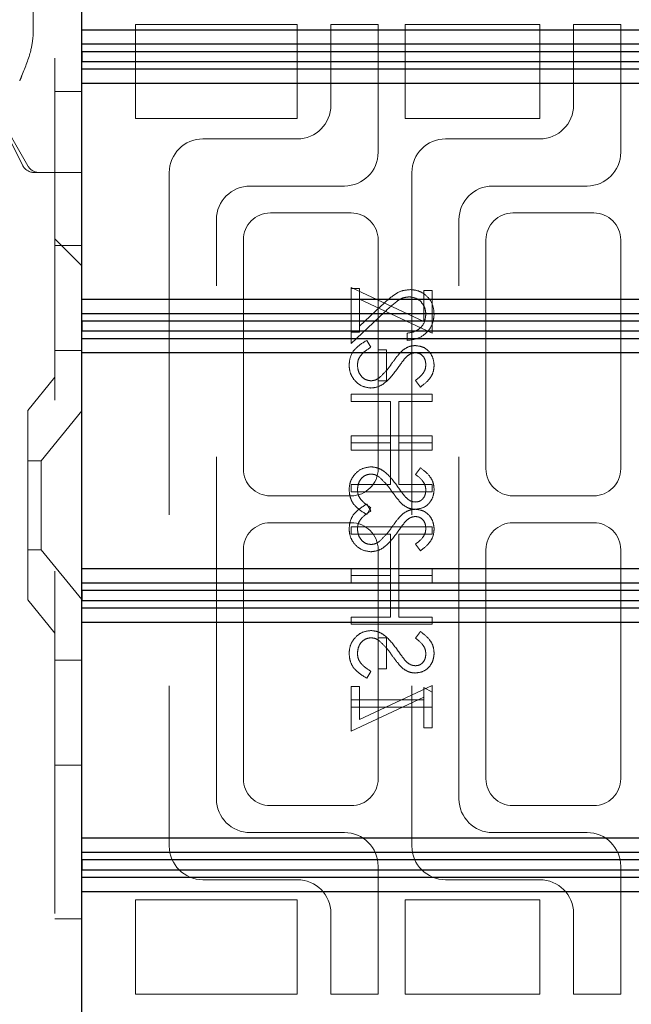
# Model space of a CAD drawing. Units: millimetres. Extents: x 11 to 205, y 5 to 292.
# Drawn here: x 140 to 143, y 179 to 183 of the extents above; entities that cross this region are included whole.
import ezdxf

# ---------------------------------------------------------------- set-up
doc = ezdxf.new("R2010")
doc.units = ezdxf.units.MM
doc.linetypes.add('HIDDEN', pattern=[1.905, 1.27, -0.635])

msp = doc.modelspace()

# ---------------------------------------------------------------- linework, layer by layer
at = {"color": 7, "linetype": 'HIDDEN', "lineweight": 18}
for p, q in [((140.408, 236.1376), (140.408, 101.1376)), ((140.328, 183.0226), (140.328, 182.8814)), ((140.708, 182.9226), (141.308, 182.9226)), ((140.708, 182.5726), (140.708, 182.9226)), ((141.308, 182.9226), (141.308, 182.5726)), ((141.433, 182.9226), (141.433, 182.6226)), ((141.608, 182.9226), (141.433, 182.9226)), ((141.608, 182.4476), (141.608, 182.9226)), ((141.708, 182.5726), (141.708, 182.9226)), ((141.708, 182.9226), (142.208, 182.9226)), ((142.208, 182.9226), (142.208, 182.5726)), ((142.508, 182.9226), (142.333, 182.9226)), ((142.333, 182.9226), (142.333, 182.6226)), ((142.508, 182.4476), (142.508, 182.9226)), ((140.1333, 182.7103), (140.2883, 182.4003)), ((140.1346, 182.7011), (140.3079, 182.3978)), ((140.408, 182.6732), (140.508, 182.6732)), ((141.308, 182.5726), (140.708, 182.5726)), ((142.208, 182.5726), (141.708, 182.5726)), ((141.308, 182.4976), (140.958, 182.4976)), ((142.208, 182.4976), (141.858, 182.4976)), ((140.358, 182.3726), (140.333, 182.3726)), ((140.508, 182.3726), (140.358, 182.3726)), ((140.833, 182.3726), (140.833, 179.8726)), ((141.733, 182.3726), (141.733, 179.8726)), ((141.133, 182.3226), (141.483, 182.3226)), ((142.033, 182.3226), (142.383, 182.3226)), ((141.008, 180.0476), (141.008, 182.1976)), ((141.508, 182.2226), (141.208, 182.2226)), ((141.908, 180.0476), (141.908, 182.1976)), ((142.408, 182.2226), (142.108, 182.2226)), ((140.408, 182.1267), (140.508, 182.0267)), ((140.408, 182.1262), (140.508, 182.0262)), ((141.108, 182.1226), (141.108, 181.2726)), ((141.608, 181.2726), (141.608, 182.1226)), ((142.008, 182.1226), (142.008, 181.2726)), ((142.508, 181.2726), (142.508, 182.1226)), ((140.408, 182.1021), (140.508, 182.1021)), ((141.508, 181.7803), (141.508, 181.9457)), ((141.508, 181.9457), (141.7772, 181.8199)), ((141.5388, 181.9419), (141.508, 181.9419)), ((141.5388, 181.9023), (141.5388, 181.9419)), ((141.808, 181.7765), (141.5388, 181.9023)), ((141.5388, 181.9023), (141.5388, 181.7803)), ((141.7772, 181.9342), (141.808, 181.9342)), ((141.7772, 181.8199), (141.7772, 181.9342)), ((141.808, 181.9342), (141.808, 181.7765)), ((141.6189, 181.8773), (141.5388, 181.8023)), ((141.508, 181.738), (141.6321, 181.8544)), ((141.508, 181.7803), (141.508, 181.738)), ((141.5388, 181.7803), (141.508, 181.7803)), ((141.7157, 181.7765), (141.7157, 181.7496)), ((141.5659, 181.7496), (141.5811, 181.7242)), ((140.408, 181.7126), (140.508, 181.7126)), ((141.6388, 181.7149), (141.608, 181.7149)), ((141.6388, 181.5996), (141.6388, 181.7149)), ((140.408, 181.6126), (140.308, 181.4891)), ((141.608, 181.5996), (141.6388, 181.5996)), ((141.7649, 181.5765), (141.7464, 181.6008)), ((141.508, 181.5496), (141.508, 181.5226)), ((141.808, 181.5496), (141.508, 181.5496)), ((141.808, 181.5226), (141.808, 181.5496)), ((141.508, 181.5226), (141.6541, 181.5226)), ((141.6541, 181.5226), (141.6541, 181.3688)), ((141.6849, 181.3688), (141.6849, 181.5226)), ((141.6849, 181.5226), (141.808, 181.5226)), ((140.308, 180.7861), (140.308, 181.4891)), ((140.508, 181.4879), (140.358, 181.3026)), ((141.508, 181.3688), (141.508, 181.3957)), ((141.508, 181.3957), (141.808, 181.3957)), ((141.808, 181.3957), (141.808, 181.3688)), ((141.508, 181.3688), (141.508, 181.3419)), ((141.6541, 181.3688), (141.508, 181.3688)), ((141.6541, 181.2149), (141.6541, 181.3688)), ((141.808, 181.3688), (141.6849, 181.3688)), ((141.6849, 181.3688), (141.6849, 181.2149)), ((141.808, 181.3419), (141.808, 181.3688)), ((141.508, 181.3419), (141.808, 181.3419)), ((140.358, 181.3026), (140.308, 181.3026)), ((140.358, 181.3026), (140.358, 180.9726)), ((141.7649, 181.2765), (141.7464, 181.2521)), ((141.508, 181.188), (141.508, 181.2149)), ((141.508, 181.2149), (141.6541, 181.2149)), ((141.6849, 181.2149), (141.808, 181.2149)), ((141.808, 181.2149), (141.808, 181.188)), ((141.208, 181.1726), (141.508, 181.1726)), ((141.808, 181.188), (141.508, 181.188)), ((142.108, 181.1726), (142.408, 181.1726)), ((141.5659, 181.1419), (141.5811, 181.1165)), ((141.5659, 181.1034), (141.5811, 181.1288)), ((141.508, 181.0726), (141.208, 181.0726)), ((142.408, 181.0726), (142.108, 181.0726)), ((141.808, 181.0572), (141.508, 181.0572)), ((141.508, 181.0572), (141.508, 181.0303)), ((141.508, 181.0303), (141.6541, 181.0303)), ((141.6541, 181.0303), (141.6541, 180.8765)), ((141.6849, 180.8765), (141.6849, 181.0303)), ((141.6849, 181.0303), (141.808, 181.0303)), ((141.808, 181.0303), (141.808, 181.0572)), ((141.7649, 180.9688), (141.7464, 180.9931)), ((140.308, 180.9726), (140.358, 180.9726)), ((140.358, 180.9726), (140.508, 180.7874)), ((141.108, 180.9726), (141.108, 180.1226)), ((141.608, 180.9726), (141.608, 180.6457)), ((142.008, 180.9726), (142.008, 180.1226)), ((142.508, 180.1226), (142.508, 180.9726)), ((141.508, 180.9034), (141.808, 180.9034)), ((141.508, 180.8765), (141.508, 180.9034)), ((141.508, 180.8765), (141.508, 180.8496)), ((141.6541, 180.8765), (141.508, 180.8765)), ((141.6541, 180.7226), (141.6541, 180.8765)), ((141.808, 180.8765), (141.6849, 180.8765)), ((141.6849, 180.8765), (141.6849, 180.7226)), ((141.808, 180.9034), (141.808, 180.8765)), ((141.808, 180.8496), (141.808, 180.8765)), ((141.508, 180.8496), (141.808, 180.8496)), ((140.308, 180.7861), (140.408, 180.6626)), ((141.508, 180.6957), (141.508, 180.7226)), ((141.508, 180.7226), (141.6541, 180.7226)), ((141.808, 180.6957), (141.508, 180.6957)), ((141.6849, 180.7226), (141.808, 180.7226)), ((141.808, 180.7226), (141.808, 180.6957)), ((141.7649, 180.6688), (141.7464, 180.6444)), ((141.608, 180.5303), (141.608, 180.6457)), ((141.608, 180.6457), (141.6388, 180.6457)), ((141.6388, 180.6457), (141.6388, 180.5303)), ((140.508, 180.5626), (140.408, 180.5626)), ((141.5659, 180.4957), (141.5811, 180.5211)), ((141.6388, 180.5303), (141.608, 180.5303)), ((141.608, 180.5303), (141.608, 180.1226)), ((141.508, 180.4649), (141.508, 180.4149)), ((141.5388, 180.4649), (141.508, 180.4649)), ((141.808, 180.4688), (141.5388, 180.3429)), ((141.5388, 180.3429), (141.5388, 180.4649)), ((141.7772, 180.4611), (141.808, 180.4435)), ((141.7772, 180.4149), (141.7772, 180.4611)), ((141.808, 180.4435), (141.808, 180.4688)), ((141.808, 180.4435), (141.808, 180.388)), ((141.508, 180.2996), (141.7772, 180.4254)), ((141.508, 180.388), (141.508, 180.4149)), ((141.508, 180.4149), (141.7772, 180.4149)), ((141.7772, 180.4149), (141.7772, 180.3111)), ((141.508, 180.388), (141.508, 180.2996)), ((141.808, 180.388), (141.508, 180.388)), ((141.808, 180.3111), (141.808, 180.388)), ((141.7772, 180.3111), (141.808, 180.3111)), ((140.408, 180.1732), (140.508, 180.1732)), ((141.208, 180.0226), (141.508, 180.0226)), ((142.108, 180.0226), (142.408, 180.0226)), ((141.483, 179.9226), (141.133, 179.9226)), ((142.383, 179.9226), (142.033, 179.9226)), ((141.608, 179.3226), (141.608, 179.7976)), ((142.508, 179.3226), (142.508, 179.7976)), ((140.958, 179.7476), (141.308, 179.7476)), ((141.858, 179.7476), (142.208, 179.7476)), ((140.708, 179.6726), (141.308, 179.6726)), ((140.708, 179.3226), (140.708, 179.6726)), ((141.308, 179.6726), (141.308, 179.3226)), ((141.708, 179.6726), (142.208, 179.6726)), ((141.708, 179.3226), (141.708, 179.6726)), ((142.208, 179.6726), (142.208, 179.3226)), ((140.408, 179.6021), (140.508, 179.6021)), ((141.433, 179.6226), (141.433, 179.3226)), ((142.333, 179.6226), (142.333, 179.3226)), ((141.308, 179.3226), (140.708, 179.3226)), ((141.433, 179.3226), (141.608, 179.3226)), ((142.208, 179.3226), (141.708, 179.3226)), ((142.333, 179.3226), (142.508, 179.3226))]:
    msp.add_line(p, q, dxfattribs=at)
at = {"color": 7, "linetype": 'Continuous', "lineweight": 25}
for p, q in [((140.508, 182.9028), (140.508, 183.7028)), ((140.508, 182.9028), (144.108, 182.9028)), ((140.508, 182.8498), (140.508, 182.9028)), ((140.508, 182.8498), (144.1602, 182.8498)), ((140.508, 182.8036), (140.508, 182.8498)), ((140.5085, 182.8209), (140.5083, 182.8036)), ((144.1887, 182.8209), (140.5085, 182.8209)), ((140.5085, 182.7846), (140.5085, 182.8209)), ((140.508, 182.8036), (140.5083, 182.8036)), ((140.508, 182.8019), (140.508, 182.8036)), ((140.5083, 182.8019), (140.508, 182.8019)), ((140.508, 182.7558), (140.508, 182.8019)), ((140.5083, 182.8036), (140.5083, 182.8019)), ((140.5083, 182.8019), (140.5085, 182.7846)), ((140.5085, 182.7846), (144.1887, 182.7846)), ((144.1602, 182.7558), (140.508, 182.7558)), ((140.508, 182.7028), (140.508, 182.7558)), ((144.108, 182.7028), (140.508, 182.7028)), ((140.508, 181.9028), (140.508, 182.7028)), ((140.508, 181.9028), (144.108, 181.9028)), ((140.508, 181.8498), (140.508, 181.9028)), ((140.508, 181.8498), (144.1602, 181.8498)), ((140.508, 181.8036), (140.508, 181.8498)), ((140.508, 181.8036), (140.5083, 181.8036)), ((140.508, 181.8019), (140.508, 181.8036)), ((140.5083, 181.8019), (140.508, 181.8019)), ((140.508, 181.7558), (140.508, 181.8019)), ((140.5085, 181.8209), (140.5083, 181.8036)), ((140.5083, 181.8036), (140.5083, 181.8019)), ((140.5083, 181.8019), (140.5085, 181.7846)), ((144.1887, 181.8209), (140.5085, 181.8209)), ((140.5085, 181.7846), (140.5085, 181.8209)), ((144.1602, 181.7558), (140.508, 181.7558)), ((140.508, 181.7028), (140.508, 181.7558)), ((140.5085, 181.7846), (144.1887, 181.7846)), ((144.108, 181.7028), (140.508, 181.7028)), ((140.508, 180.9028), (140.508, 181.7028)), ((140.508, 180.9028), (144.108, 180.9028)), ((140.508, 180.8498), (140.508, 180.9028)), ((140.508, 180.8498), (144.1602, 180.8498)), ((140.508, 180.8036), (140.508, 180.8498)), ((140.508, 180.8036), (140.5083, 180.8036)), ((140.508, 180.8019), (140.508, 180.8036)), ((140.5085, 180.8209), (140.5083, 180.8036)), ((140.5083, 180.8036), (140.5083, 180.8019)), ((144.1887, 180.8209), (140.5085, 180.8209)), ((140.5085, 180.7846), (140.5085, 180.8209)), ((140.5083, 180.8019), (140.508, 180.8019)), ((140.508, 180.7558), (140.508, 180.8019)), ((140.5083, 180.8019), (140.5085, 180.7846)), ((140.5085, 180.7846), (144.1887, 180.7846)), ((144.1602, 180.7558), (140.508, 180.7558)), ((140.508, 180.7028), (140.508, 180.7558)), ((144.108, 180.7028), (140.508, 180.7028)), ((140.508, 179.9028), (140.508, 180.7028)), ((140.508, 179.9028), (144.108, 179.9028)), ((140.508, 179.8498), (140.508, 179.9028)), ((140.508, 179.8498), (144.1602, 179.8498)), ((140.508, 179.8036), (140.508, 179.8498)), ((140.5085, 179.8209), (140.5083, 179.8036)), ((144.1887, 179.8209), (140.5085, 179.8209)), ((140.5085, 179.7846), (140.5085, 179.8209)), ((140.508, 179.8036), (140.5083, 179.8036)), ((140.508, 179.8019), (140.508, 179.8036)), ((140.5083, 179.8019), (140.508, 179.8019)), ((140.508, 179.7558), (140.508, 179.8019)), ((140.5083, 179.8036), (140.5083, 179.8019)), ((140.5083, 179.8019), (140.5085, 179.7846)), ((140.5085, 179.7846), (144.1887, 179.7846)), ((144.1602, 179.7558), (140.508, 179.7558)), ((140.508, 179.7028), (140.508, 179.7558)), ((144.108, 179.7028), (140.508, 179.7028)), ((140.508, 178.9028), (140.508, 179.7028))]:
    msp.add_line(p, q, dxfattribs=at)
at = {"color": 7, "linetype": 'HIDDEN', "lineweight": 18}
for centre, radius, start, end in [((141.308, 182.6226), 0.125, 270, 0), ((142.208, 182.6226), 0.125, 270, 0), ((140.958, 182.3726), 0.125, 90, 180), ((141.858, 182.3726), 0.125, 90, 180), ((141.483, 182.4476), 0.125, 270, 0), ((142.383, 182.4476), 0.125, 270, 0), ((140.333, 182.4226), 0.05, 206.5651, 270), ((140.3513, 182.4226), 0.05, 209.7449, 270), ((141.133, 182.1976), 0.125, 90, 180), ((142.033, 182.1976), 0.125, 90, 180), ((141.208, 182.1226), 0.1, 90, 180), ((141.508, 182.1226), 0.1, 0, 90), ((142.108, 182.1226), 0.1, 90, 180), ((142.408, 182.1226), 0.1, 0, 90), ((141.208, 181.2726), 0.1, 180, 270), ((141.508, 181.2726), 0.1, 270, 0), ((142.108, 181.2726), 0.1, 180, 270), ((142.408, 181.2726), 0.1, 270, 0), ((141.208, 180.9726), 0.1, 90, 180), ((141.508, 180.9726), 0.1, 0, 90), ((142.108, 180.9726), 0.1, 90, 180), ((142.408, 180.9726), 0.1, 0, 90), ((141.208, 180.1226), 0.1, 180, 270), ((141.508, 180.1226), 0.1, 270, 0), ((142.108, 180.1226), 0.1, 180, 270), ((142.408, 180.1226), 0.1, 270, 0), ((141.133, 180.0476), 0.125, 180, 270), ((142.033, 180.0476), 0.125, 180, 270), ((141.483, 179.7976), 0.125, 0, 90), ((142.383, 179.7976), 0.125, 0, 90), ((140.958, 179.8726), 0.125, 180, 270), ((141.858, 179.8726), 0.125, 180, 270), ((141.308, 179.6226), 0.125, 0, 90), ((142.208, 179.6226), 0.125, 0, 90)]:
    msp.add_arc(centre, radius, start, end, dxfattribs=at)
for points, knots in [([(140.328, 182.8814), (140.3258, 182.863), (140.32, 182.8155), (140.2959, 182.7577), (140.2809, 182.7198), (140.2781, 182.713), (140.278, 182.7126)], [0, 0, 0, 0, 0.341091, 0.880397, 0.994006, 1, 1, 1, 1]), ([(141.7265, 181.938), (141.7146, 181.9368), (141.6908, 181.9344), (141.6548, 181.9104), (141.6325, 181.8899), (141.6189, 181.8773)], [0, 0, 0, 0, 0.279288, 0.559154, 1, 1, 1, 1]), ([(141.7265, 181.938), (141.7146, 181.9368), (141.6908, 181.9344), (141.6548, 181.9104), (141.6325, 181.8899), (141.6189, 181.8773)], [0, 0, 0, 0, 0.279288, 0.559154, 1, 1, 1, 1]), ([(141.8157, 181.8474), (141.8144, 181.8608), (141.8119, 181.8875), (141.7875, 181.9172), (141.7579, 181.9352), (141.737, 181.9371), (141.7265, 181.938)], [0, 0, 0, 0, 0.2798903, 0.5592237, 0.7795824, 1, 1, 1, 1]), ([(141.8157, 181.8474), (141.8144, 181.8608), (141.8119, 181.8875), (141.7875, 181.9172), (141.7579, 181.9352), (141.737, 181.9371), (141.7265, 181.938)], [0, 0, 0, 0, 0.27989, 0.559224, 0.779582, 1, 1, 1, 1]), ([(141.6321, 181.8544), (141.647, 181.8688), (141.6676, 181.8888), (141.6996, 181.9087), (141.7159, 181.9103), (141.7241, 181.9111)], [0, 0, 0, 0, 0.560755, 0.780531, 1, 1, 1, 1]), ([(141.7241, 181.9111), (141.7334, 181.9098), (141.7519, 181.9073), (141.7716, 181.889), (141.7832, 181.8679), (141.7844, 181.8533), (141.7849, 181.846)], [0, 0, 0, 0, 0.279151, 0.55896, 0.779341, 1, 1, 1, 1]), ([(141.7157, 181.7496), (141.7303, 181.7513), (141.7594, 181.7548), (141.7927, 181.7804), (141.8127, 181.813), (141.8147, 181.8359), (141.8157, 181.8474)], [0, 0, 0, 0, 0.280033, 0.559551, 0.779669, 1, 1, 1, 1]), ([(141.7157, 181.7496), (141.7303, 181.7513), (141.7594, 181.7548), (141.7927, 181.7804), (141.8127, 181.813), (141.8147, 181.8359), (141.8157, 181.8474)], [0, 0, 0, 0, 0.280033, 0.559551, 0.779669, 1, 1, 1, 1]), ([(141.7849, 181.846), (141.7839, 181.8358), (141.7818, 181.8153), (141.763, 181.7922), (141.7396, 181.7797), (141.7236, 181.7776), (141.7157, 181.7765)], [0, 0, 0, 0, 0.279729, 0.558969, 0.779193, 1, 1, 1, 1]), ([(141.5003, 181.6583), (141.5014, 181.6694), (141.5036, 181.6916), (141.5262, 181.7258), (141.5508, 181.7405), (141.5659, 181.7496)], [0, 0, 0, 0, 0.279875, 0.559691, 1, 1, 1, 1]), ([(141.5811, 181.7242), (141.5674, 181.7153), (141.5483, 181.7028), (141.5331, 181.6774), (141.5317, 181.6647), (141.5311, 181.6583)], [0, 0, 0, 0, 0.559321, 0.779782, 1, 1, 1, 1]), ([(141.7, 181.7136), (141.7078, 181.7188), (141.7217, 181.7283), (141.7383, 181.7297), (141.7457, 181.7303)], [0, 0, 0, 0, 0.55984, 1, 1, 1, 1]), ([(141.7457, 181.7303), (141.7563, 181.729), (141.7776, 181.7264), (141.8007, 181.7059), (141.8135, 181.6814), (141.815, 181.6647), (141.8157, 181.6564)], [0, 0, 0, 0, 0.279497, 0.558769, 0.779387, 1, 1, 1, 1]), ([(141.6592, 181.6644), (141.6661, 181.6742), (141.6784, 181.6917), (141.6934, 181.7069), (141.7, 181.7136)], [0, 0, 0, 0, 0.560415, 1, 1, 1, 1]), ([(141.7082, 181.6836), (141.7024, 181.6762), (141.6922, 181.663), (141.6825, 181.6493), (141.6783, 181.6433)], [0, 0, 0, 0, 0.559906, 1, 1, 1, 1]), ([(141.7469, 181.7034), (141.7427, 181.703), (141.7344, 181.7023), (141.7206, 181.6959), (141.7129, 181.6883), (141.7082, 181.6836)], [0, 0, 0, 0, 0.279835, 0.559803, 1, 1, 1, 1]), ([(141.7849, 181.6594), (141.7844, 181.6655), (141.7835, 181.6777), (141.7742, 181.6923), (141.7613, 181.7019), (141.7517, 181.7029), (141.7469, 181.7034)], [0, 0, 0, 0, 0.280274, 0.559931, 0.77992, 1, 1, 1, 1]), ([(141.5815, 181.5726), (141.5692, 181.5743), (141.5447, 181.5777), (141.5184, 181.6016), (141.5026, 181.6294), (141.5011, 181.6487), (141.5003, 181.6583)], [0, 0, 0, 0, 0.279182, 0.559073, 0.779436, 1, 1, 1, 1]), ([(141.5311, 181.6583), (141.5319, 181.6503), (141.5335, 181.6341), (141.5456, 181.6144), (141.5629, 181.6019), (141.5756, 181.6003), (141.5819, 181.5996)], [0, 0, 0, 0, 0.280255, 0.560109, 0.78008, 1, 1, 1, 1]), ([(141.6114, 181.6103), (141.6212, 181.6196), (141.6389, 181.6361), (141.653, 181.6557), (141.6592, 181.6644)], [0, 0, 0, 0, 0.5595002, 1, 1, 1, 1]), ([(141.7464, 181.6008), (141.7573, 181.6093), (141.7725, 181.6211), (141.7837, 181.6433), (141.7845, 181.654), (141.7849, 181.6594)], [0, 0, 0, 0, 0.559835, 0.7798475, 1, 1, 1, 1]), ([(141.8157, 181.6564), (141.8148, 181.6472), (141.813, 181.6287), (141.7953, 181.5998), (141.7764, 181.5853), (141.7649, 181.5765)], [0, 0, 0, 0, 0.279762, 0.5595, 1, 1, 1, 1]), ([(141.6783, 181.6433), (141.6644, 181.6245), (141.645, 181.5983), (141.6089, 181.576), (141.5906, 181.5738), (141.5815, 181.5726)], [0, 0, 0, 0, 0.560115, 0.780284, 1, 1, 1, 1]), ([(141.5819, 181.5996), (141.5879, 181.6003), (141.5986, 181.6016), (141.6074, 181.6076), (141.6114, 181.6103)], [0, 0, 0, 0, 0.55899, 1, 1, 1, 1]), ([(141.5815, 181.2803), (141.5692, 181.2786), (141.5447, 181.2753), (141.5184, 181.2513), (141.5026, 181.2236), (141.5011, 181.2043), (141.5003, 181.1946)], [0, 0, 0, 0, 0.279182, 0.559073, 0.779436, 1, 1, 1, 1]), ([(141.5815, 181.2803), (141.5692, 181.2786), (141.5447, 181.2753), (141.5184, 181.2513), (141.5026, 181.2236), (141.5011, 181.2043), (141.5003, 181.1946)], [0, 0, 0, 0, 0.279182, 0.559073, 0.779436, 1, 1, 1, 1]), ([(141.6783, 181.2096), (141.6644, 181.2285), (141.645, 181.2546), (141.6089, 181.277), (141.5906, 181.2792), (141.5815, 181.2803)], [0, 0, 0, 0, 0.560115, 0.780284, 1, 1, 1, 1]), ([(141.5311, 181.1946), (141.5319, 181.2027), (141.5335, 181.2188), (141.5456, 181.2385), (141.5629, 181.251), (141.5756, 181.2526), (141.5819, 181.2534)], [0, 0, 0, 0, 0.280255, 0.560109, 0.78008, 1, 1, 1, 1]), ([(141.5819, 181.2534), (141.5879, 181.2527), (141.5986, 181.2513), (141.6074, 181.2453), (141.6114, 181.2426)], [0, 0, 0, 0, 0.55899, 1, 1, 1, 1]), ([(141.6114, 181.2426), (141.6212, 181.2334), (141.6389, 181.2169), (141.653, 181.1972), (141.6592, 181.1886)], [0, 0, 0, 0, 0.5595, 1, 1, 1, 1]), ([(141.7464, 181.2521), (141.7573, 181.2437), (141.7725, 181.2318), (141.7837, 181.2096), (141.7845, 181.1989), (141.7849, 181.1935)], [0, 0, 0, 0, 0.559835, 0.7798475, 1, 1, 1, 1]), ([(141.8157, 181.1965), (141.8148, 181.2058), (141.813, 181.2243), (141.7953, 181.2532), (141.7764, 181.2676), (141.7649, 181.2765)], [0, 0, 0, 0, 0.279762, 0.5595, 1, 1, 1, 1]), ([(141.7082, 181.1693), (141.7024, 181.1767), (141.6922, 181.1899), (141.6825, 181.2036), (141.6783, 181.2096)], [0, 0, 0, 0, 0.559906, 1, 1, 1, 1]), ([(141.5003, 181.1946), (141.5014, 181.1835), (141.5036, 181.1613), (141.5262, 181.1271), (141.5508, 181.1124), (141.5659, 181.1034)], [0, 0, 0, 0, 0.2798747, 0.5596912, 1, 1, 1, 1]), ([(141.5811, 181.1288), (141.5674, 181.1377), (141.5483, 181.1501), (141.5331, 181.1755), (141.5317, 181.1883), (141.5311, 181.1946)], [0, 0, 0, 0, 0.559321, 0.779782, 1, 1, 1, 1]), ([(141.6592, 181.1886), (141.6661, 181.1788), (141.6784, 181.1613), (141.6934, 181.1461), (141.7, 181.1394)], [0, 0, 0, 0, 0.560415, 1, 1, 1, 1]), ([(141.7469, 181.1496), (141.7427, 181.1499), (141.7344, 181.1507), (141.7206, 181.1571), (141.7129, 181.1647), (141.7082, 181.1693)], [0, 0, 0, 0, 0.2798353, 0.5598026, 1, 1, 1, 1]), ([(141.7457, 181.1226), (141.7563, 181.1239), (141.7776, 181.1266), (141.8007, 181.147), (141.8135, 181.1715), (141.815, 181.1882), (141.8157, 181.1965)], [0, 0, 0, 0, 0.279497, 0.558769, 0.779387, 1, 1, 1, 1]), ([(141.7849, 181.1935), (141.7844, 181.1875), (141.7835, 181.1753), (141.7742, 181.1606), (141.7613, 181.151), (141.7517, 181.15), (141.7469, 181.1496)], [0, 0, 0, 0, 0.280274, 0.559931, 0.77992, 1, 1, 1, 1]), ([(141.5003, 181.0506), (141.5014, 181.0617), (141.5036, 181.0839), (141.5262, 181.1181), (141.5508, 181.1329), (141.5659, 181.1419)], [0, 0, 0, 0, 0.279875, 0.559691, 1, 1, 1, 1]), ([(141.7, 181.1394), (141.7078, 181.1341), (141.7217, 181.1247), (141.7383, 181.1233), (141.7457, 181.1226)], [0, 0, 0, 0, 0.55984, 1, 1, 1, 1]), ([(141.5811, 181.1165), (141.5674, 181.1076), (141.5483, 181.0952), (141.5331, 181.0697), (141.5317, 181.057), (141.5311, 181.0506)], [0, 0, 0, 0, 0.559321, 0.779782, 1, 1, 1, 1]), ([(141.6592, 181.0567), (141.6661, 181.0665), (141.6784, 181.084), (141.6934, 181.0992), (141.7, 181.1059)], [0, 0, 0, 0, 0.560415, 1, 1, 1, 1]), ([(141.7, 181.1059), (141.7078, 181.1111), (141.7217, 181.1206), (141.7383, 181.122), (141.7457, 181.1226)], [0, 0, 0, 0, 0.55984, 1, 1, 1, 1]), ([(141.7469, 181.0957), (141.7427, 181.0953), (141.7344, 181.0946), (141.7206, 181.0882), (141.7129, 181.0806), (141.7082, 181.0759)], [0, 0, 0, 0, 0.279835, 0.559803, 1, 1, 1, 1]), ([(141.7457, 181.1226), (141.7563, 181.1213), (141.7776, 181.1187), (141.8007, 181.0983), (141.8135, 181.0737), (141.815, 181.0571), (141.8157, 181.0487)], [0, 0, 0, 0, 0.279497, 0.558769, 0.779387, 1, 1, 1, 1]), ([(141.7849, 181.0517), (141.7844, 181.0578), (141.7835, 181.07), (141.7742, 181.0846), (141.7613, 181.0942), (141.7517, 181.0952), (141.7469, 181.0957)], [0, 0, 0, 0, 0.280274, 0.559931, 0.77992, 1, 1, 1, 1]), ([(141.7082, 181.0759), (141.7024, 181.0685), (141.6922, 181.0553), (141.6825, 181.0416), (141.6783, 181.0356)], [0, 0, 0, 0, 0.559906, 1, 1, 1, 1]), ([(141.5815, 180.9649), (141.5692, 180.9666), (141.5447, 180.97), (141.5184, 180.9939), (141.5026, 181.0217), (141.5011, 181.041), (141.5003, 181.0506)], [0, 0, 0, 0, 0.279182, 0.559073, 0.779436, 1, 1, 1, 1]), ([(141.5311, 181.0506), (141.5319, 181.0426), (141.5335, 181.0265), (141.5456, 181.0068), (141.5629, 180.9942), (141.5756, 180.9927), (141.5819, 180.9919)], [0, 0, 0, 0, 0.2802553, 0.560109, 0.7800802, 1, 1, 1, 1]), ([(141.6783, 181.0356), (141.6644, 181.0168), (141.645, 180.9906), (141.6089, 180.9683), (141.5906, 180.9661), (141.5815, 180.9649)], [0, 0, 0, 0, 0.560115, 0.780284, 1, 1, 1, 1]), ([(141.6114, 181.0026), (141.6212, 181.0119), (141.6389, 181.0284), (141.653, 181.048), (141.6592, 181.0567)], [0, 0, 0, 0, 0.5595, 1, 1, 1, 1]), ([(141.7464, 180.9931), (141.7573, 181.0016), (141.7725, 181.0134), (141.7837, 181.0356), (141.7845, 181.0464), (141.7849, 181.0517)], [0, 0, 0, 0, 0.559835, 0.779848, 1, 1, 1, 1]), ([(141.8157, 181.0487), (141.8148, 181.0395), (141.813, 181.021), (141.7953, 180.9921), (141.7764, 180.9776), (141.7649, 180.9688)], [0, 0, 0, 0, 0.279762, 0.5595, 1, 1, 1, 1]), ([(141.5819, 180.9919), (141.5879, 180.9926), (141.5986, 180.9939), (141.6074, 181), (141.6114, 181.0026)], [0, 0, 0, 0, 0.55899, 1, 1, 1, 1]), ([(141.5815, 180.6726), (141.5692, 180.6709), (141.5447, 180.6676), (141.5184, 180.6437), (141.5026, 180.6159), (141.5011, 180.5966), (141.5003, 180.5869)], [0, 0, 0, 0, 0.279182, 0.559073, 0.779436, 1, 1, 1, 1]), ([(141.5815, 180.6726), (141.5692, 180.6709), (141.5447, 180.6676), (141.5184, 180.6437), (141.5026, 180.6159), (141.5011, 180.5966), (141.5003, 180.5869)], [0, 0, 0, 0, 0.279182, 0.559073, 0.779436, 1, 1, 1, 1]), ([(141.6783, 180.602), (141.6644, 180.6208), (141.645, 180.647), (141.6089, 180.6693), (141.5906, 180.6715), (141.5815, 180.6726)], [0, 0, 0, 0, 0.560115, 0.780284, 1, 1, 1, 1]), ([(141.8157, 180.5889), (141.8148, 180.5981), (141.813, 180.6166), (141.7953, 180.6455), (141.7764, 180.6599), (141.7649, 180.6688)], [0, 0, 0, 0, 0.279762, 0.5595, 1, 1, 1, 1]), ([(141.5311, 180.5869), (141.5319, 180.595), (141.5335, 180.6111), (141.5456, 180.6308), (141.5629, 180.6433), (141.5756, 180.6449), (141.5819, 180.6457)], [0, 0, 0, 0, 0.280255, 0.560109, 0.78008, 1, 1, 1, 1]), ([(141.5819, 180.6457), (141.5879, 180.645), (141.5986, 180.6436), (141.6074, 180.6376), (141.6114, 180.6349)], [0, 0, 0, 0, 0.55899, 1, 1, 1, 1]), ([(141.6114, 180.6349), (141.6212, 180.6257), (141.6389, 180.6092), (141.653, 180.5895), (141.6592, 180.5809)], [0, 0, 0, 0, 0.5595, 1, 1, 1, 1]), ([(141.7464, 180.6444), (141.7573, 180.636), (141.7725, 180.6242), (141.7837, 180.6019), (141.7845, 180.5912), (141.7849, 180.5859)], [0, 0, 0, 0, 0.559835, 0.7798475, 1, 1, 1, 1]), ([(141.5003, 180.5869), (141.5014, 180.5758), (141.5036, 180.5536), (141.5262, 180.5194), (141.5508, 180.5047), (141.5659, 180.4957)], [0, 0, 0, 0, 0.2798747, 0.5596912, 1, 1, 1, 1]), ([(141.5811, 180.5211), (141.5674, 180.53), (141.5483, 180.5424), (141.5331, 180.5678), (141.5317, 180.5806), (141.5311, 180.5869)], [0, 0, 0, 0, 0.559321, 0.779782, 1, 1, 1, 1]), ([(141.7082, 180.5616), (141.7024, 180.569), (141.6922, 180.5823), (141.6825, 180.5959), (141.6783, 180.602)], [0, 0, 0, 0, 0.559906, 1, 1, 1, 1]), ([(141.7457, 180.5149), (141.7563, 180.5162), (141.7776, 180.5189), (141.8007, 180.5393), (141.8135, 180.5638), (141.815, 180.5805), (141.8157, 180.5889)], [0, 0, 0, 0, 0.279497, 0.558769, 0.779387, 1, 1, 1, 1]), ([(141.7849, 180.5859), (141.7844, 180.5798), (141.7835, 180.5676), (141.7742, 180.5529), (141.7613, 180.5433), (141.7517, 180.5424), (141.7469, 180.5419)], [0, 0, 0, 0, 0.280274, 0.559931, 0.77992, 1, 1, 1, 1]), ([(141.6592, 180.5809), (141.6661, 180.5711), (141.6784, 180.5536), (141.6934, 180.5384), (141.7, 180.5317)], [0, 0, 0, 0, 0.560415, 1, 1, 1, 1]), ([(141.7469, 180.5419), (141.7427, 180.5422), (141.7344, 180.543), (141.7206, 180.5494), (141.7129, 180.557), (141.7082, 180.5616)], [0, 0, 0, 0, 0.2798353, 0.5598026, 1, 1, 1, 1]), ([(141.7, 180.5317), (141.7078, 180.5264), (141.7217, 180.517), (141.7383, 180.5156), (141.7457, 180.5149)], [0, 0, 0, 0, 0.55984, 1, 1, 1, 1])]:
    msp.add_open_spline(points, degree=3, knots=knots, dxfattribs=at)

doc.saveas('drawing.dxf')
